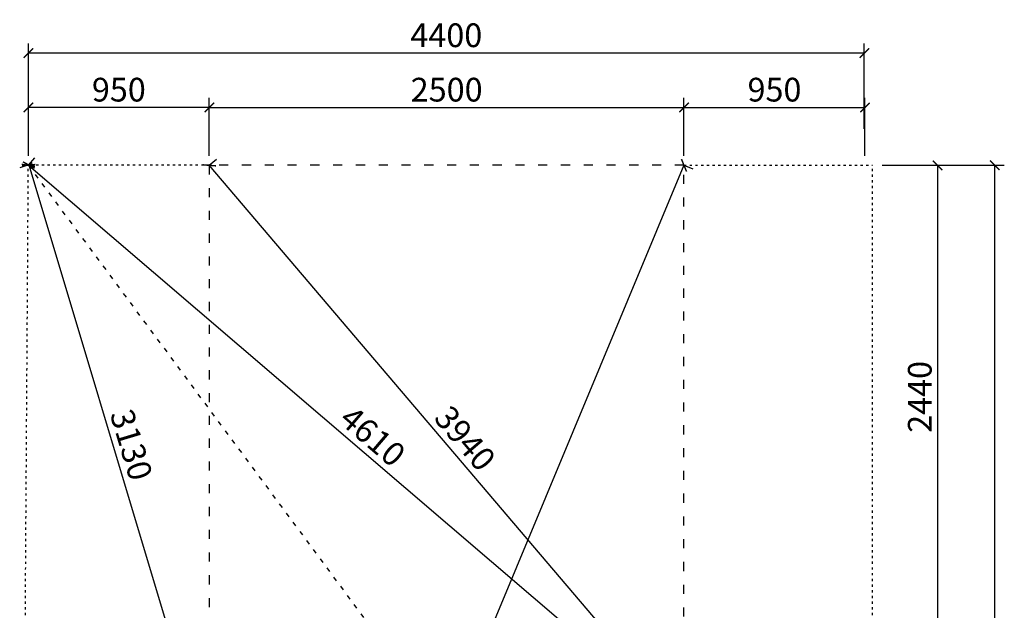
# Model space of a CAD drawing. Units: millimetres. Extents: x -4430 to 29538, y 836 to 34439.
# Drawn here: x 9725 to 14911, y 4527 to 7639 of the extents above; entities that cross this region are included whole.
import ezdxf

# ---------------------------------------------------------------- set-up
doc = ezdxf.new("R2010")
doc.units = ezdxf.units.MM
doc.linetypes.add('ACAD_ISO03W100', pattern=[30, 12, -18])
doc.layers.add('KOTY', color=7, linetype='Continuous', lineweight=13)
for name, color, linetype in [('KÓTY', 7, 'Continuous'), ('PADOVA_ZONA', 1, 'ACAD_ISO03W100'), ('PLOCHA PRO INSTALACI', 31, 'ACAD_ISO03W100')]:
    doc.layers.add(name, color=color, linetype=linetype)
doc.styles.add('arial', font='arial.ttf')
doc.dimstyles.new('KOTY_50', dxfattribs={"dimtxt": 125, "dimasz": 50, "dimexe": 50, "dimexo": 50, "dimgap": 30, "dimtad": 1, "dimdec": 0, "dimrnd": 10, "dimdsep": 46, "dimtxsty": 'arial', "dimblk": 'ARCHTICK', "dimcen": -1.5, "dimclrt": 2, "dimadec": 0, "dimazin": 0, "dimtfac": 0.63, "dimtdec": 0, "dimtix": 1, "dimtmove": 2, "dimatfit": 3, "dimldrblk": 'KOTA', "dimfxl": 400, "dimfxlon": 1, "dimtfill": 1, "dimtolj": 1, "dimtzin": 0, "dimarcsym": 0})

# ---------------------------------------------------------------- blocks, each defined once
blk = doc.blocks.new('_ArchTick')
at = {"color": 0, "linetype": 'ByBlock', "const_width": 0.15}
blk.add_lwpolyline([(-0.5, -0.5), (0.5, 0.5)], dxfattribs=at)
blk = doc.blocks.new('*D29')
at = {"layer": 'Defpoints', "color": 0, "ltscale": 8, "transparency": 16777216}
for p in [(13223.8, 7176.5), (10723.8, 6871.7), (13223.8, 6871.7)]:
    blk.add_point(p, dxfattribs=at)
at = {"layer": 'KOTY', "color": 0, "lineweight": -2, "ltscale": 8, "transparency": 16777216}
for p, q in [((10723.8, 6921.7), (10723.8, 7226.5)), ((13223.8, 6921.7), (13223.8, 7226.5)), ((10723.8, 7176.5), (13223.8, 7176.5))]:
    blk.add_line(p, q, dxfattribs=at)
at = {"layer": 'KOTY', "color": 0, "lineweight": -2, "ltscale": 8, "transparency": 16777216, "xscale": 50, "yscale": 50, "zscale": 50, "rotation": 180}
blk.add_blockref('_ArchTick', (10723.8, 7176.5), dxfattribs=at)
at = {"layer": 'KOTY', "color": 0, "lineweight": -2, "ltscale": 8, "transparency": 16777216, "xscale": 50, "yscale": 50, "zscale": 50}
blk.add_blockref('_ArchTick', (13223.8, 7176.5), dxfattribs=at)
at = {"layer": 'KOTY', "color": 2, "ltscale": 8, "transparency": 16777216, "insert": (11973.8, 7270.3), "char_height": 125, "attachment_point": 5, "style": 'arial', "bg_fill": 3, "box_fill_scale": 1.1, "bg_fill_color": 256, "bg_fill_true_color": 13158600, "bg_fill_transparency": 0}
blk.add_mtext('\\A1;2500', dxfattribs=at)
blk = doc.blocks.new('KOTA')
for p, q in [((-75, -75), (75, 75)), ((0, 75), (0, -75)), ((-75, 0), (75, 0))]:
    blk.add_line(p, q)
blk = doc.blocks.new('*D30')
at = {"layer": 'Defpoints', "color": 0, "ltscale": 8, "transparency": 16777216}
for p in [(9770.7, 7176.5), (9770.7, 6871.7), (10723.8, 6871.7)]:
    blk.add_point(p, dxfattribs=at)
at = {"layer": 'KOTY', "color": 0, "lineweight": -2, "ltscale": 8, "transparency": 16777216}
for p, q in [((9770.7, 6921.7), (9770.7, 7226.5)), ((10723.8, 6921.7), (10723.8, 7226.5)), ((10723.8, 7176.5), (9770.7, 7176.5))]:
    blk.add_line(p, q, dxfattribs=at)
at = {"layer": 'KOTY', "color": 0, "lineweight": -2, "ltscale": 8, "transparency": 16777216, "xscale": 50, "yscale": 50, "zscale": 50, "rotation": 180}
blk.add_blockref('_ArchTick', (9770.7, 7176.5), dxfattribs=at)
at = {"layer": 'KOTY', "color": 0, "lineweight": -2, "ltscale": 8, "transparency": 16777216, "xscale": 50, "yscale": 50, "zscale": 50}
blk.add_blockref('_ArchTick', (10723.8, 7176.5), dxfattribs=at)
at = {"layer": 'KOTY', "color": 2, "ltscale": 8, "transparency": 16777216, "insert": (10247.2, 7270.3), "char_height": 125, "attachment_point": 5, "style": 'arial', "bg_fill": 3, "box_fill_scale": 1.1, "bg_fill_color": 256, "bg_fill_true_color": 13158600, "bg_fill_transparency": 0}
blk.add_mtext('\\A1;950', dxfattribs=at)
blk = doc.blocks.new('*D31')
at = {"layer": 'Defpoints', "color": 0, "ltscale": 8, "transparency": 16777216}
for p in [(14176.9, 7176.5), (13223.8, 6871.7), (14176.9, 6871.7)]:
    blk.add_point(p, dxfattribs=at)
at = {"layer": 'KOTY', "color": 0, "lineweight": -2, "ltscale": 8, "transparency": 16777216}
for p, q in [((13223.8, 6921.7), (13223.8, 7226.5)), ((14176.9, 6921.7), (14176.9, 7226.5)), ((13223.8, 7176.5), (14176.9, 7176.5))]:
    blk.add_line(p, q, dxfattribs=at)
at = {"layer": 'KOTY', "color": 0, "lineweight": -2, "ltscale": 8, "transparency": 16777216, "xscale": 50, "yscale": 50, "zscale": 50, "rotation": 180}
blk.add_blockref('_ArchTick', (13223.8, 7176.5), dxfattribs=at)
at = {"layer": 'KOTY', "color": 0, "lineweight": -2, "ltscale": 8, "transparency": 16777216, "xscale": 50, "yscale": 50, "zscale": 50}
blk.add_blockref('_ArchTick', (14176.9, 7176.5), dxfattribs=at)
at = {"layer": 'KOTY', "color": 2, "ltscale": 8, "transparency": 16777216, "insert": (13700.3, 7270.3), "char_height": 125, "attachment_point": 5, "style": 'arial', "bg_fill": 3, "box_fill_scale": 1.1, "bg_fill_color": 256, "bg_fill_true_color": 13158600, "bg_fill_transparency": 0}
blk.add_mtext('\\A1;950', dxfattribs=at)
blk = doc.blocks.new('*D32')
at = {"layer": 'Defpoints', "color": 0, "ltscale": 8, "transparency": 16777216}
for p in [(9770.7, 7463.1), (9770.7, 6871.7), (14173.3, 6871.7)]:
    blk.add_point(p, dxfattribs=at)
at = {"layer": 'KOTY', "color": 0, "lineweight": -2, "ltscale": 8, "transparency": 16777216}
for p, q in [((9770.7, 7063.1), (9770.7, 7513.1)), ((14173.3, 7063.1), (14173.3, 7513.1)), ((14173.3, 7463.1), (9770.7, 7463.1))]:
    blk.add_line(p, q, dxfattribs=at)
at = {"layer": 'KOTY', "color": 0, "lineweight": -2, "ltscale": 8, "transparency": 16777216, "xscale": 50, "yscale": 50, "zscale": 50, "rotation": 180}
blk.add_blockref('_ArchTick', (9770.7, 7463.1), dxfattribs=at)
at = {"layer": 'KOTY', "color": 0, "lineweight": -2, "ltscale": 8, "transparency": 16777216, "xscale": 50, "yscale": 50, "zscale": 50}
blk.add_blockref('_ArchTick', (14173.3, 7463.1), dxfattribs=at)
at = {"layer": 'KOTY', "color": 2, "ltscale": 8, "transparency": 16777216, "insert": (11972, 7556.9), "char_height": 125, "attachment_point": 5, "style": 'arial', "bg_fill": 3, "box_fill_scale": 1.1, "bg_fill_color": 256, "bg_fill_true_color": 13158600, "bg_fill_transparency": 0}
blk.add_mtext('\\A1;4400', dxfattribs=at)
blk = doc.blocks.new('*D33')
at = {"layer": 'Defpoints', "color": 0, "ltscale": 8, "transparency": 16777216}
for p in [(14216.9, 6871.7), (14216.9, 4431.7), (14559.5, 4431.7)]:
    blk.add_point(p, dxfattribs=at)
at = {"layer": 'KOTY', "color": 0, "lineweight": -2, "ltscale": 8, "transparency": 16777216}
for p, q in [((14266.9, 6871.7), (14609.5, 6871.7)), ((14559.5, 6871.7), (14559.5, 4431.7)), ((14266.9, 4431.7), (14609.5, 4431.7))]:
    blk.add_line(p, q, dxfattribs=at)
at = {"layer": 'KOTY', "color": 0, "lineweight": -2, "ltscale": 8, "transparency": 16777216, "xscale": 50, "yscale": 50, "zscale": 50}
for p, rotation in [((14559.5, 6871.7), 90), ((14559.5, 4431.7), 270)]:
    blk.add_blockref('_ArchTick', p, dxfattribs=dict(at, rotation=rotation))
at = {"layer": 'KOTY', "color": 2, "ltscale": 8, "transparency": 16777216, "insert": (14465.6, 5651.7), "char_height": 125, "attachment_point": 5, "rotation": 90, "style": 'arial', "bg_fill": 3, "box_fill_scale": 1.1, "bg_fill_color": 256, "bg_fill_true_color": 13158600, "bg_fill_transparency": 0}
blk.add_mtext('\\A1;2440', dxfattribs=at)
blk = doc.blocks.new('*D36')
at = {"layer": 'Defpoints', "color": 0, "ltscale": 8, "transparency": 16777216}
for p in [(14216.9, 6871.7), (14860.8, 6871.7), (14216.9, 871.7)]:
    blk.add_point(p, dxfattribs=at)
at = {"layer": 'KOTY', "color": 0, "lineweight": -2, "ltscale": 8, "transparency": 16777216}
for p, q in [((14460.8, 6871.7), (14910.8, 6871.7)), ((14860.8, 871.7), (14860.8, 6871.7)), ((14460.8, 871.7), (14910.8, 871.7))]:
    blk.add_line(p, q, dxfattribs=at)
at = {"layer": 'KOTY', "color": 0, "lineweight": -2, "ltscale": 8, "transparency": 16777216, "xscale": 50, "yscale": 50, "zscale": 50}
for p, rotation in [((14860.8, 6871.7), 90), ((14860.8, 871.7), 270)]:
    blk.add_blockref('_ArchTick', p, dxfattribs=dict(at, rotation=rotation))
at = {"layer": 'KOTY', "color": 2, "ltscale": 8, "transparency": 16777216, "insert": (14767, 3871.7), "char_height": 125, "attachment_point": 5, "rotation": 90, "style": 'arial', "bg_fill": 3, "box_fill_scale": 1.1, "bg_fill_color": 256, "bg_fill_true_color": 13158600, "bg_fill_transparency": 0}
blk.add_mtext('\\A1;6000', dxfattribs=at)
blk = doc.blocks.new('*D37')
at = {"layer": 'Defpoints', "color": 0, "linetype": 'ACAD_ISO03W100', "ltscale": 2, "transparency": 16777216}
for p in [(9770.7, 6871.7), (14216.9, 871.7), (14216.9, 871.7)]:
    blk.add_point(p, dxfattribs=at)
at = {"layer": 'KÓTY', "color": 0, "linetype": 'ACAD_ISO03W100', "lineweight": -2, "ltscale": 2, "transparency": 16777216}
for p, q in [((9770.7, 6871.7), (9810.8, 6901.5)), ((9770.7, 6871.7), (14216.9, 871.7)), ((14216.9, 871.7), (14257.1, 901.5))]:
    blk.add_line(p, q, dxfattribs=at)
at = {"layer": 'KÓTY', "color": 0, "linetype": 'ACAD_ISO03W100', "lineweight": -2, "ltscale": 2, "transparency": 16777216, "xscale": 50, "yscale": 50, "zscale": 50}
for p, rotation in [((9770.7, 6871.7), 126.5398613141333), ((14216.9, 871.7), 306.5398613141333)]:
    blk.add_blockref('_ArchTick', p, dxfattribs=dict(at, rotation=rotation))
at = {"layer": 'KÓTY', "color": 2, "linetype": 'ACAD_ISO03W100', "ltscale": 2, "transparency": 16777216, "insert": (13996.5, 1335.5), "char_height": 125, "attachment_point": 5, "rotation": 306.5399, "style": 'arial', "bg_fill": 3, "box_fill_scale": 1.1, "bg_fill_color": 256, "bg_fill_true_color": 13158600, "bg_fill_transparency": 0}
blk.add_mtext('\\A1;7470', dxfattribs=at)
blk = doc.blocks.new('*D38')
at = {"layer": 'Defpoints', "color": 0, "ltscale": 8, "transparency": 16777216}
for p in [(9770.7, 6871.7), (13273.8, 3871.7), (13275.2, 3873.3)]:
    blk.add_point(p, dxfattribs=at)
at = {"layer": 'KÓTY', "color": 0, "lineweight": -2, "ltscale": 8, "transparency": 16777216}
for p, q in [((9772, 6873.3), (9804.6, 6911.3)), ((9772, 6873.3), (13275.2, 3873.3)), ((13275.2, 3873.3), (13307.7, 3911.3))]:
    blk.add_line(p, q, dxfattribs=at)
at = {"layer": 'KÓTY', "color": 0, "lineweight": -2, "ltscale": 8, "transparency": 16777216, "xscale": 50, "yscale": 50, "zscale": 50}
for p, rotation in [((9772, 6873.3), 139.4238876142327), ((13275.2, 3873.3), 319.4238876142327)]:
    blk.add_blockref('_ArchTick', p, dxfattribs=dict(at, rotation=rotation))
at = {"layer": 'KÓTY', "color": 2, "ltscale": 8, "transparency": 16777216, "insert": (11584.6, 5444.6), "char_height": 125, "attachment_point": 5, "rotation": 319.4239, "style": 'arial', "bg_fill": 3, "box_fill_scale": 1.1, "bg_fill_color": 256, "bg_fill_true_color": 13158600, "bg_fill_transparency": 0}
blk.add_mtext('\\A1;4610', dxfattribs=at)
blk = doc.blocks.new('*D41')
at = {"layer": 'Defpoints', "color": 0, "ltscale": 8, "transparency": 16777216}
for p in [(10723.8, 6871.7), (10723.8, 6871.7), (13275.3, 3873.5)]:
    blk.add_point(p, dxfattribs=at)
at = {"layer": 'KÓTY', "color": 0, "lineweight": -2, "ltscale": 8, "transparency": 16777216}
for p, q in [((10723.8, 6871.7), (10761.9, 6904.1)), ((13275.3, 3873.5), (10723.8, 6871.7)), ((13275.3, 3873.5), (13313.4, 3905.9))]:
    blk.add_line(p, q, dxfattribs=at)
at = {"layer": 'KÓTY', "color": 0, "lineweight": -2, "ltscale": 8, "transparency": 16777216, "xscale": 50, "yscale": 50, "zscale": 50}
for p, rotation in [((10723.8, 6871.7), 130.3985007262167), ((13275.3, 3873.5), 310.3985007262167)]:
    blk.add_blockref('_ArchTick', p, dxfattribs=dict(at, rotation=rotation))
at = {"layer": 'KÓTY', "color": 2, "ltscale": 8, "transparency": 16777216, "insert": (12071, 5433.4), "char_height": 125, "attachment_point": 5, "rotation": 310.3985, "style": 'arial', "bg_fill": 3, "box_fill_scale": 1.1, "bg_fill_color": 256, "bg_fill_true_color": 13158600, "bg_fill_transparency": 0}
blk.add_mtext('\\A1;3940', dxfattribs=at)
blk = doc.blocks.new('*D42')
at = {"layer": 'Defpoints', "color": 0, "ltscale": 8, "transparency": 16777216}
for p in [(13223.8, 6871.7), (10723.8, 871.7), (10723.8, 871.7)]:
    blk.add_point(p, dxfattribs=at)
at = {"layer": 'KÓTY', "color": 0, "lineweight": -2, "ltscale": 8, "transparency": 16777216}
for p, q in [((13223.8, 6871.7), (10723.8, 871.7)), ((13223.8, 6871.7), (13269.9, 6852.5)), ((10723.8, 871.7), (10769.9, 852.5))]:
    blk.add_line(p, q, dxfattribs=at)
at = {"layer": 'KÓTY', "color": 0, "lineweight": -2, "ltscale": 8, "transparency": 16777216, "xscale": 50, "yscale": 50, "zscale": 50}
for p, rotation in [((13223.8, 6871.7), 67.38013505195954), ((10723.8, 871.7), 247.3801350519596)]:
    blk.add_blockref('_ArchTick', p, dxfattribs=dict(at, rotation=rotation))
at = {"layer": 'KÓTY', "color": 2, "ltscale": 8, "transparency": 16777216, "insert": (11887.2, 3907.8), "char_height": 125, "attachment_point": 5, "rotation": 67.3801, "style": 'arial', "bg_fill": 3, "box_fill_scale": 1.1, "bg_fill_color": 256, "bg_fill_true_color": 13158600, "bg_fill_transparency": 0}
blk.add_mtext('\\A1;6500', dxfattribs=at)
blk = doc.blocks.new('*D61')
at = {"layer": 'Defpoints', "color": 0, "ltscale": 8, "transparency": 16777216}
for p in [(9772.9, 6873.4), (10673.8, 3871.7), (10673.8, 3871.7)]:
    blk.add_point(p, dxfattribs=at)
at = {"layer": 'KÓTY', "color": 0, "lineweight": -2, "ltscale": 8, "transparency": 16777216}
for p, q in [((9772.9, 6873.4), (9725, 6859)), ((9772.9, 6873.4), (10673.8, 3871.7)), ((10673.8, 3871.7), (10721.7, 3886.1))]:
    blk.add_line(p, q, dxfattribs=at)
at = {"layer": 'KÓTY', "color": 0, "lineweight": -2, "ltscale": 8, "transparency": 16777216, "xscale": 50, "yscale": 50, "zscale": 50}
for p, rotation in [((9772.9, 6873.4), 106.7051741058277), ((10673.8, 3871.7), 286.7051741058277)]:
    blk.add_blockref('_ArchTick', p, dxfattribs=dict(at, rotation=rotation))
at = {"layer": 'KÓTY', "color": 2, "ltscale": 8, "transparency": 16777216, "insert": (10313.3, 5399.5), "char_height": 125, "attachment_point": 5, "rotation": 286.7052, "style": 'arial', "bg_fill": 3, "box_fill_scale": 1.1, "bg_fill_color": 256, "bg_fill_true_color": 13158600, "bg_fill_transparency": 0}
blk.add_mtext('\\A1;3130', dxfattribs=at)

msp = doc.modelspace()

# ---------------------------------------------------------------- linework, layer by layer
at = {"layer": 'PADOVA_ZONA', "color": 100, "linetype": 'ACAD_ISO03W100', "ltscale": 4}
for p, q in [((13223.78, 6871.69), (10723.78, 6871.69)), ((10723.78, 6871.69), (10723.78, 3894.36)), ((13223.78, 3894.36), (13223.78, 6871.69))]:
    msp.add_line(p, q, dxfattribs=at)
at = {"layer": 'PLOCHA PRO INSTALACI', "linetype": 'ACAD_ISO03W100'}
for points in [[(9730.66, 871.69), (9770.66, 6871.69)], [(10723.78, 6871.69), (9770.66, 6871.69)], [(13223.78, 6871.69), (14216.89, 6871.69)], [(14216.89, 871.69), (14216.89, 6871.69)]]:
    msp.add_lwpolyline(points, dxfattribs=at)

# ---------------------------------------------------------------- next in the draw order: dimensions: what is measured, and where the dimension line sits
at = {"layer": 'KOTY', "ltscale": 8}
dim = msp.add_linear_dim(base=(13223.78, 7176.52), p1=(10723.78, 6871.69), p2=(13223.78, 6871.69), dimstyle='KOTY_50', dxfattribs=at)
dim.commit()
dim.dimension.update_dxf_attribs({"geometry": '*D29', "text_midpoint": (11973.78, 7270.34)})

# ---------------------------------------------------------------- next in the draw order: dimensions: what is measured, and where the dimension line sits
for base, p1, p2, picture, middle in [((9770.66, 7176.52), (10723.78, 6871.69), (9770.66, 6871.69), '*D30', (10247.22, 7270.34)), ((14176.89, 7176.52), (13223.78, 6871.69), (14176.89, 6871.69), '*D31', (13700.34, 7270.34))]:
    dim = msp.add_linear_dim(base=base, p1=p1, p2=p2, dimstyle='KOTY_50', dxfattribs=at)
    dim.commit()
    dim.dimension.update_dxf_attribs({"geometry": picture, "text_midpoint": middle})

# ---------------------------------------------------------------- next in the draw order: dimensions: what is measured, and where the dimension line sits
dim = msp.add_linear_dim(base=(9770.66, 7463.1), p1=(14173.31, 6871.69), p2=(9770.66, 6871.69), dimstyle='KOTY_50', dxfattribs=at)
dim.commit()
dim.dimension.update_dxf_attribs({"geometry": '*D32', "text_midpoint": (11971.99, 7556.92)})

# ---------------------------------------------------------------- next in the draw order: dimensions: what is measured, and where the dimension line sits
dim = msp.add_linear_dim(base=(14559.46, 4431.69), p1=(14216.89, 6871.69), p2=(14216.89, 4431.69), angle=90, dimstyle='KOTY_50', dxfattribs=at)
dim.commit()
dim.dimension.update_dxf_attribs({"geometry": '*D33', "text_midpoint": (14465.64, 5651.69)})

# ---------------------------------------------------------------- next in the draw order: dimensions: what is measured, and where the dimension line sits
dim = msp.add_linear_dim(base=(14860.8, 6871.69), p1=(14216.89, 871.69), p2=(14216.89, 6871.69), angle=90, dimstyle='KOTY_50', dxfattribs=at)
dim.commit()
dim.dimension.update_dxf_attribs({"geometry": '*D36', "text_midpoint": (14766.98, 3871.69)})

# ---------------------------------------------------------------- next in the draw order: dimensions: what is measured, and where the dimension line sits
at = {"layer": 'KÓTY', "linetype": 'ACAD_ISO03W100', "ltscale": 2}
dim = msp.add_linear_dim(base=(14216.89, 871.69), p1=(9770.66, 6871.69), p2=(14216.89, 871.69), angle=306.53986, dimstyle='KOTY_50', dxfattribs=at)
dim.commit()
dim.dimension.update_dxf_attribs({"geometry": '*D37', "text_midpoint": (13996.54, 1335.53), "dimtype": 161})

# ---------------------------------------------------------------- next in the draw order: dimensions: what is measured, and where the dimension line sits
at = {"layer": 'KÓTY', "ltscale": 8}
dim = msp.add_aligned_dim(p1=(9770.66, 6871.69), p2=(13273.78, 3871.69), distance=2.12, dimstyle='KOTY_50', dxfattribs=at)
dim.commit()
dim.dimension.update_dxf_attribs({"geometry": '*D38', "text_midpoint": (11584.63, 5444.56)})

# ---------------------------------------------------------------- next in the draw order: dimensions: what is measured, and where the dimension line sits
dim = msp.add_aligned_dim(p1=(13275.32, 3873.48), p2=(10723.78, 6871.69), distance=0, dimstyle='KOTY_50', dxfattribs=at)
dim.commit()
dim.dimension.update_dxf_attribs({"geometry": '*D41', "text_midpoint": (12071.03, 5433.42)})

# ---------------------------------------------------------------- next in the draw order: dimensions: what is measured, and where the dimension line sits
dim = msp.add_aligned_dim(p1=(13223.78, 6871.69), p2=(10723.78, 871.69), distance=0, dimstyle='KOTY_50', dxfattribs=at)
dim.commit()
dim.dimension.update_dxf_attribs({"geometry": '*D42', "text_midpoint": (11887.17, 3907.77)})

# ---------------------------------------------------------------- next in the draw order: dimensions: what is measured, and where the dimension line sits
dim = msp.add_aligned_dim(p1=(9772.93, 6873.37), p2=(10673.78, 3871.69), distance=0, dimstyle='KOTY_50', dxfattribs=at)
dim.commit()
dim.dimension.update_dxf_attribs({"geometry": '*D61', "text_midpoint": (10313.26, 5399.51)})

doc.saveas('drawing.dxf')
